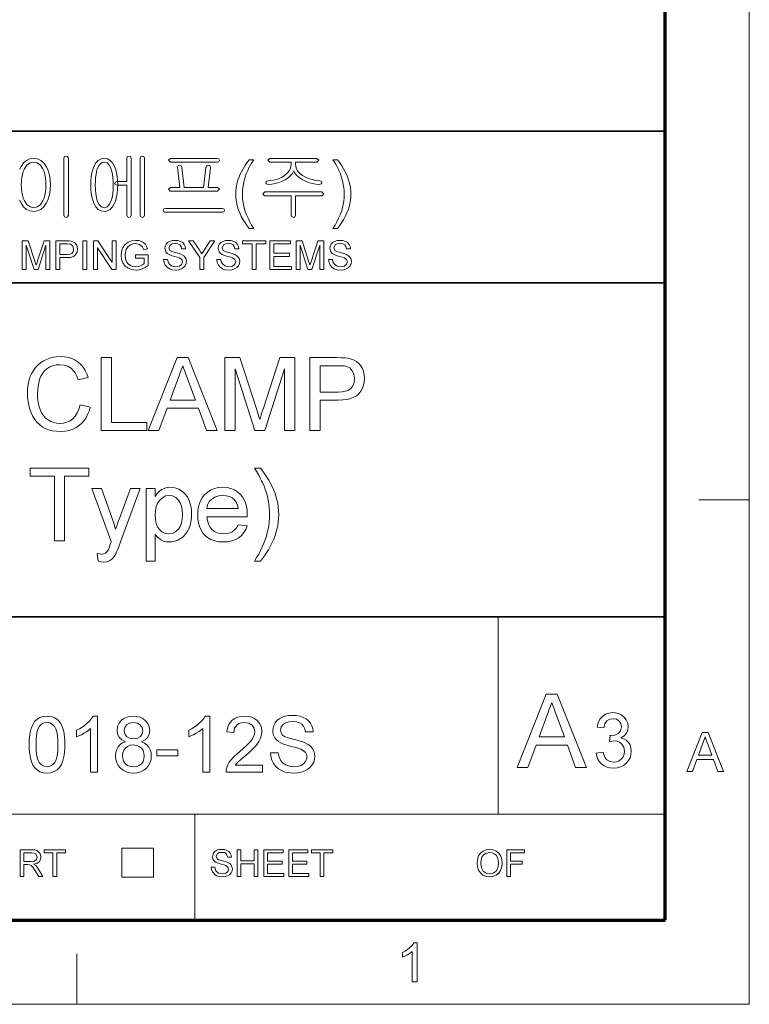
# Model space of a CAD drawing. Extents: x 8 to 406, y 8 to 280.
# Drawn here: x 361 to 406, y 8 to 69 of the extents above; entities that cross this region are included whole.
import ezdxf

# ---------------------------------------------------------------- set-up
doc = ezdxf.new("R2010")
doc.units = 0

msp = doc.modelspace()

# ---------------------------------------------------------------- linework, layer by layer
at = {"color": 11, "lineweight": 13}
for p, q in [((406.5, 7.5), (406.5, 280.5)), ((7.5, 7.5), (406.5, 7.5))]:
    msp.add_line(p, q, dxfattribs=at)
at = {"color": 150, "lineweight": 70}
for p, q in [((401.25, 12.75), (401.25, 275.25)), ((12.75, 12.75), (401.25, 12.75))]:
    msp.add_line(p, q, dxfattribs=at)
at = {"color": 7, "lineweight": 35}
for p, q in [((230.678, 62.027), (401.25, 62.027)), ((315.964, 52.55), (401.25, 52.55)), ((230.678, 31.702), (401.25, 31.702))]:
    msp.add_line(p, q, dxfattribs=at)
at = {"color": 7, "lineweight": 13, "ltscale": 0.07875}
for p, q in [((403.35, 39), (406.5, 39)), ((364.5, 7.5), (364.5, 10.65))]:
    msp.add_line(p, q, dxfattribs=at)
at = {"color": 7, "lineweight": 13, "ltscale": 0.307978}
msp.add_line((390.826, 19.383), (390.826, 31.702), dxfattribs=at)
at = {"color": 7, "lineweight": 13}
msp.add_line((315.964, 19.383), (401.25, 19.383), dxfattribs=at)
at = {"color": 7, "lineweight": 13, "ltscale": 0.165834}
msp.add_line((371.874, 12.75), (371.874, 19.383), dxfattribs=at)
at = {"color": 7, "lineweight": 13, "ltscale": 0.045576}
for p, q in [((367.307, 15.43), (367.307, 17.253)), ((369.294, 15.43), (369.294, 17.253))]:
    msp.add_line(p, q, dxfattribs=at)
at = {"color": 7, "lineweight": 13, "ltscale": 0.049662}
for p, q in [((367.307, 17.253), (369.294, 17.253)), ((367.307, 15.43), (369.294, 15.43))]:
    msp.add_line(p, q, dxfattribs=at)
at = {"color": 7, "lineweight": 13}
msp.add_lwpolyline([(360.926, 57.709), (361.02, 57.517), (361.178, 57.295), (361.363, 57.136), (361.575, 57.041), (361.815, 57.01), (362.05, 57.041), (362.258, 57.136), (362.441, 57.295), (362.596, 57.517), (362.691, 57.709), (362.764, 57.919), (362.816, 58.148), (362.848, 58.396), (362.858, 58.662), (362.848, 58.931), (362.816, 59.182), (362.764, 59.414), (362.691, 59.627), (362.596, 59.821), (362.441, 60.04), (362.258, 60.197), (362.05, 60.292), (361.815, 60.323), (361.575, 60.292), (361.363, 60.197), (361.178, 60.04), (361.02, 59.821), (360.926, 59.627)], dxfattribs=at)
for points in [[(363.978, 56.779), (363.978, 60.34), (363.931, 60.435), (363.838, 60.463), (363.74, 60.435), (363.698, 60.34), (363.698, 56.779), (363.74, 56.673), (363.838, 56.636), (363.931, 56.673)], [(366.216, 60.323), (366.019, 60.292), (365.846, 60.197), (365.697, 60.04), (365.573, 59.821), (365.503, 59.631), (365.448, 59.42), (365.409, 59.188), (365.386, 58.936), (365.378, 58.662), (365.386, 58.392), (365.409, 58.142), (365.448, 57.913), (365.503, 57.704), (365.573, 57.517), (365.697, 57.295), (365.846, 57.136), (366.019, 57.041), (366.216, 57.01), (366.413, 57.041), (366.586, 57.136), (366.734, 57.295), (366.858, 57.517), (366.93, 57.704), (366.986, 57.913), (367.026, 58.142), (367.05, 58.392), (367.058, 58.662), (367.05, 58.936), (367.026, 59.188), (366.986, 59.42), (366.93, 59.631), (366.858, 59.821), (366.734, 60.04), (366.586, 60.197), (366.413, 60.292)], [(367.618, 60.335), (367.618, 58.876), (367.006, 58.876), (366.907, 58.841), (366.871, 58.76), (366.907, 58.683), (367.011, 58.643), (367.618, 58.643), (367.618, 56.779), (367.66, 56.673), (367.758, 56.636), (367.851, 56.673), (367.898, 56.779), (367.898, 60.344), (367.851, 60.435), (367.758, 60.463), (367.66, 60.431)], [(368.738, 56.778), (368.738, 60.34), (368.69, 60.431), (368.598, 60.463), (368.502, 60.431), (368.458, 60.335), (368.458, 56.778), (368.502, 56.673), (368.598, 56.636), (368.69, 56.673)], [(373.273, 60.323), (370.355, 60.323), (370.231, 60.206), (370.355, 60.09), (373.291, 60.09), (373.378, 60.13), (373.405, 60.206), (373.373, 60.287)], [(379.498, 60.323), (376.566, 60.323), (376.438, 60.209), (376.56, 60.09), (377.885, 60.09), (377.885, 59.933), (377.858, 59.741), (377.779, 59.562), (377.646, 59.395), (377.46, 59.241), (377.286, 59.137), (377.097, 59.053), (376.892, 58.989), (376.672, 58.946), (376.437, 58.923), (376.325, 58.882), (376.298, 58.802), (376.339, 58.723), (376.453, 58.69), (376.687, 58.715), (376.909, 58.757), (377.12, 58.818), (377.319, 58.895), (377.507, 58.99), (377.695, 59.113), (377.847, 59.245), (377.964, 59.387), (378.046, 59.537), (378.124, 59.391), (378.24, 59.251), (378.393, 59.12), (378.584, 58.995), (378.776, 58.898), (378.98, 58.819), (379.195, 58.758), (379.422, 58.715), (379.661, 58.69), (379.762, 58.725), (379.798, 58.804), (379.77, 58.888), (379.67, 58.923), (379.423, 58.948), (379.192, 58.993), (378.977, 59.059), (378.778, 59.145), (378.596, 59.251), (378.407, 59.401), (378.272, 59.565), (378.192, 59.741), (378.165, 59.93), (378.165, 60.09), (379.498, 60.09), (379.611, 60.209)], [(361.812, 60.09), (362.038, 60.042), (362.23, 59.899), (362.387, 59.661), (362.456, 59.496), (362.509, 59.313), (362.548, 59.114), (362.57, 58.898), (362.578, 58.664), (362.57, 58.435), (362.548, 58.222), (362.509, 58.025), (362.456, 57.843), (362.387, 57.676), (362.23, 57.436), (362.038, 57.291), (361.812, 57.243), (361.582, 57.291), (361.387, 57.436), (361.229, 57.676), (361.16, 57.843), (361.107, 58.025), (361.069, 58.222), (361.046, 58.435), (361.038, 58.664), (361.046, 58.898), (361.069, 59.114), (361.107, 59.313), (361.16, 59.496), (361.229, 59.661), (361.387, 59.899), (361.582, 60.042)], [(366.216, 60.09), (366.39, 60.042), (366.534, 59.899), (366.648, 59.661), (366.695, 59.501), (366.731, 59.322), (366.757, 59.123), (366.773, 58.903), (366.778, 58.664), (366.77, 58.374), (366.745, 58.113), (366.705, 57.88), (366.648, 57.676), (366.534, 57.436), (366.39, 57.291), (366.216, 57.243), (366.04, 57.291), (365.896, 57.436), (365.784, 57.676), (365.729, 57.88), (365.69, 58.113), (365.666, 58.374), (365.658, 58.664), (365.663, 58.902), (365.678, 59.121), (365.703, 59.32), (365.739, 59.5), (365.784, 59.661), (365.896, 59.899), (366.04, 60.042)], [(373.284, 58.503), (372.705, 58.503), (372.845, 59.759), (372.806, 59.87), (372.714, 59.903), (372.613, 59.856), (372.565, 59.761), (372.425, 58.503), (371.211, 58.503), (371.071, 59.762), (371.015, 59.856), (370.915, 59.903), (370.825, 59.871), (370.791, 59.765), (370.931, 58.503), (370.352, 58.503), (370.231, 58.389), (370.336, 58.27), (373.295, 58.27), (373.405, 58.389)], [(375.271, 55.936), (375.135, 56.11), (375.007, 56.295), (374.887, 56.492), (374.777, 56.7), (374.675, 56.919), (374.587, 57.146), (374.519, 57.376), (374.47, 57.609), (374.441, 57.846), (374.431, 58.085), (374.439, 58.296), (374.461, 58.503), (374.497, 58.707), (374.548, 58.907), (374.614, 59.104), (374.691, 59.292), (374.781, 59.48), (374.885, 59.668), (375.001, 59.855), (375.13, 60.043), (375.271, 60.23), (375.551, 60.23), (375.422, 60.014), (375.316, 59.832), (375.234, 59.682), (375.177, 59.566), (375.088, 59.358), (375.013, 59.143), (374.952, 58.923), (374.908, 58.714), (374.877, 58.504), (374.858, 58.294), (374.851, 58.083), (374.858, 57.868), (374.879, 57.653), (374.914, 57.438), (374.963, 57.224), (375.026, 57.009), (375.103, 56.794), (375.194, 56.58), (375.299, 56.365), (375.418, 56.151), (375.551, 55.936)], [(380.778, 55.936), (380.498, 55.936), (380.631, 56.151), (380.75, 56.365), (380.855, 56.58), (380.946, 56.794), (381.023, 57.009), (381.086, 57.224), (381.135, 57.438), (381.17, 57.653), (381.191, 57.868), (381.198, 58.083), (381.192, 58.293), (381.173, 58.501), (381.141, 58.709), (381.097, 58.917), (381.037, 59.137), (380.963, 59.351), (380.875, 59.56), (380.817, 59.677), (380.735, 59.828), (380.629, 60.012), (380.498, 60.23), (380.778, 60.23), (380.92, 60.043), (381.049, 59.855), (381.165, 59.668), (381.268, 59.48), (381.358, 59.292), (381.436, 59.104), (381.501, 58.907), (381.552, 58.707), (381.589, 58.503), (381.611, 58.296), (381.618, 58.085), (381.608, 57.846), (381.579, 57.609), (381.53, 57.376), (381.461, 57.146), (381.373, 56.919), (381.271, 56.7), (381.16, 56.492), (381.041, 56.295), (380.914, 56.11)], [(379.81, 58.223), (376.244, 58.223), (376.111, 58.109), (376.226, 57.99), (377.885, 57.99), (377.885, 56.773), (377.928, 56.669), (378.025, 56.636), (378.117, 56.673), (378.165, 56.777), (378.165, 57.99), (379.819, 57.99), (379.938, 58.109)], [(373.589, 57.196), (370.042, 57.196), (369.941, 57.164), (369.905, 57.082), (369.927, 57), (370.005, 56.963), (373.626, 56.963), (373.704, 57), (373.731, 57.082), (373.691, 57.164)], [(361.101, 53.375), (361.101, 55.175), (361.473, 55.175), (361.881, 53.908), (361.93, 53.753), (361.964, 53.643), (362, 53.763), (362.053, 53.93), (362.458, 55.175), (362.826, 55.175), (362.826, 53.375), (362.576, 53.375), (362.576, 54.9), (362.087, 53.375), (361.837, 53.375), (361.351, 54.9), (361.351, 53.375)], [(363.201, 53.375), (363.201, 55.175), (363.868, 55.175), (364.024, 55.171), (364.137, 55.158), (364.356, 55.075), (364.497, 54.905), (364.551, 54.663), (364.516, 54.455), (364.409, 54.281), (364.29, 54.194), (364.119, 54.142), (363.898, 54.125), (363.451, 54.125), (363.451, 53.375)], [(363.451, 54.325), (363.896, 54.325), (364.084, 54.347), (364.208, 54.412), (364.278, 54.516), (364.301, 54.656), (364.247, 54.851), (364.103, 54.959), (363.891, 54.975), (363.451, 54.975)], [(364.876, 53.375), (364.876, 55.175), (365.126, 55.175), (365.126, 53.375)], [(365.551, 53.375), (365.551, 55.175), (365.816, 55.175), (366.701, 53.816), (366.701, 55.175), (366.951, 55.175), (366.951, 53.375), (366.686, 53.375), (365.801, 54.734), (365.801, 53.375)], [(368.176, 54.1), (368.176, 54.3), (368.951, 54.3), (368.951, 53.631), (368.772, 53.509), (368.587, 53.421), (368.396, 53.368), (368.201, 53.35), (367.947, 53.378), (367.716, 53.463), (367.525, 53.601), (367.387, 53.789), (367.304, 54.015), (367.276, 54.266), (367.288, 54.437), (367.325, 54.599), (367.386, 54.754), (367.521, 54.951), (367.704, 55.09), (367.927, 55.172), (368.182, 55.2), (368.369, 55.184), (368.537, 55.138), (368.678, 55.063), (368.785, 54.964), (368.865, 54.836), (368.922, 54.674), (368.693, 54.615), (368.593, 54.829), (368.422, 54.953), (368.177, 55), (368.026, 54.987), (367.897, 54.95), (367.707, 54.818), (367.594, 54.64), (367.543, 54.465), (367.526, 54.276), (367.547, 54.053), (367.608, 53.871), (367.709, 53.729), (367.847, 53.629), (368.009, 53.57), (368.18, 53.55), (368.332, 53.566), (368.48, 53.613), (368.608, 53.678), (368.701, 53.747), (368.701, 54.1)], [(369.926, 54), (370.176, 54), (370.201, 53.867), (370.246, 53.76), (370.417, 53.608), (370.541, 53.564), (370.679, 53.55), (370.906, 53.594), (371.053, 53.714), (371.101, 53.87), (371.055, 54.011), (370.902, 54.114), (370.793, 54.151), (370.601, 54.203), (370.401, 54.261), (370.266, 54.316), (370.149, 54.391), (370.067, 54.483), (370.001, 54.706), (370.02, 54.837), (370.078, 54.96), (370.172, 55.063), (370.302, 55.139), (370.458, 55.185), (370.63, 55.2), (370.817, 55.184), (370.98, 55.137), (371.114, 55.059), (371.213, 54.952), (371.276, 54.821), (371.301, 54.675), (371.051, 54.675), (371.013, 54.816), (370.934, 54.918), (370.811, 54.979), (370.639, 55), (370.464, 54.98), (370.344, 54.92), (370.251, 54.727), (370.317, 54.567), (370.433, 54.503), (370.654, 54.437), (370.886, 54.375), (371.037, 54.322), (371.177, 54.241), (371.275, 54.14), (371.332, 54.021), (371.351, 53.885), (371.331, 53.747), (371.269, 53.616), (371.17, 53.504), (371.034, 53.42), (370.871, 53.367), (370.689, 53.35), (370.466, 53.369), (370.282, 53.426), (370.136, 53.521), (370.025, 53.655), (369.953, 53.817)], [(372.176, 53.375), (372.176, 54.137), (371.476, 55.175), (371.772, 55.175), (372.137, 54.633), (372.232, 54.493), (372.316, 54.369), (372.391, 54.487), (372.492, 54.644), (372.83, 55.175), (373.126, 55.175), (372.426, 54.137), (372.426, 53.375)], [(373.251, 54), (373.501, 54), (373.526, 53.867), (373.571, 53.76), (373.742, 53.608), (373.866, 53.564), (374.004, 53.55), (374.231, 53.594), (374.378, 53.714), (374.426, 53.87), (374.38, 54.011), (374.227, 54.114), (374.118, 54.151), (373.926, 54.203), (373.726, 54.261), (373.591, 54.316), (373.474, 54.391), (373.392, 54.483), (373.326, 54.706), (373.345, 54.837), (373.403, 54.96), (373.497, 55.063), (373.627, 55.139), (373.783, 55.185), (373.955, 55.2), (374.142, 55.184), (374.305, 55.137), (374.439, 55.059), (374.538, 54.952), (374.601, 54.821), (374.626, 54.675), (374.376, 54.675), (374.338, 54.816), (374.259, 54.918), (374.135, 54.979), (373.964, 55), (373.789, 54.98), (373.669, 54.92), (373.576, 54.727), (373.642, 54.567), (373.758, 54.503), (373.979, 54.437), (374.211, 54.375), (374.362, 54.322), (374.502, 54.241), (374.6, 54.14), (374.657, 54.021), (374.676, 53.885), (374.656, 53.747), (374.594, 53.616), (374.495, 53.504), (374.359, 53.42), (374.197, 53.367), (374.014, 53.35), (373.791, 53.369), (373.607, 53.426), (373.461, 53.521), (373.35, 53.655), (373.278, 53.817)], [(375.451, 53.375), (375.451, 54.975), (374.851, 54.975), (374.851, 55.175), (376.301, 55.175), (376.301, 54.975), (375.701, 54.975), (375.701, 53.375)], [(376.551, 53.375), (376.551, 55.175), (377.851, 55.175), (377.851, 54.975), (376.801, 54.975), (376.801, 54.4), (377.776, 54.4), (377.776, 54.2), (376.801, 54.2), (376.801, 53.575), (377.901, 53.575), (377.901, 53.375)], [(378.201, 53.375), (378.201, 55.175), (378.573, 55.175), (378.981, 53.908), (379.03, 53.753), (379.064, 53.643), (379.1, 53.763), (379.153, 53.93), (379.559, 55.175), (379.926, 55.175), (379.926, 53.375), (379.676, 53.375), (379.676, 54.9), (379.187, 53.375), (378.937, 53.375), (378.451, 54.9), (378.451, 53.375)], [(380.226, 54), (380.476, 54), (380.501, 53.867), (380.546, 53.76), (380.717, 53.608), (380.841, 53.564), (380.979, 53.55), (381.206, 53.594), (381.353, 53.714), (381.401, 53.87), (381.355, 54.011), (381.202, 54.114), (381.093, 54.151), (380.901, 54.203), (380.701, 54.261), (380.566, 54.316), (380.449, 54.391), (380.367, 54.483), (380.301, 54.706), (380.32, 54.837), (380.378, 54.96), (380.472, 55.063), (380.602, 55.139), (380.758, 55.185), (380.93, 55.2), (381.117, 55.184), (381.28, 55.137), (381.414, 55.059), (381.513, 54.952), (381.576, 54.821), (381.601, 54.675), (381.351, 54.675), (381.313, 54.816), (381.234, 54.918), (381.111, 54.979), (380.939, 55), (380.764, 54.98), (380.644, 54.92), (380.551, 54.727), (380.617, 54.567), (380.733, 54.503), (380.954, 54.437), (381.186, 54.375), (381.337, 54.322), (381.477, 54.241), (381.575, 54.14), (381.632, 54.021), (381.651, 53.885), (381.631, 53.747), (381.569, 53.616), (381.47, 53.504), (381.334, 53.42), (381.172, 53.367), (380.989, 53.35), (380.766, 53.369), (380.582, 53.426), (380.436, 53.521), (380.325, 53.655), (380.253, 53.817)], [(364.705, 44.928), (365.337, 44.777), (365.267, 44.541), (365.181, 44.325), (365.078, 44.128), (364.96, 43.951), (364.825, 43.793), (364.673, 43.655), (364.473, 43.515), (364.256, 43.407), (364.022, 43.33), (363.77, 43.284), (363.502, 43.268), (363.226, 43.28), (362.971, 43.316), (362.738, 43.375), (362.527, 43.459), (362.336, 43.566), (362.165, 43.696), (362.012, 43.847), (361.875, 44.019), (361.755, 44.213), (361.653, 44.428), (361.569, 44.657), (361.503, 44.893), (361.456, 45.135), (361.428, 45.384), (361.419, 45.64), (361.426, 45.87), (361.448, 46.091), (361.484, 46.302), (361.535, 46.502), (361.6, 46.692), (361.68, 46.873), (361.793, 47.073), (361.924, 47.253), (362.073, 47.413), (362.239, 47.552), (362.423, 47.671), (362.619, 47.77), (362.824, 47.846), (363.036, 47.901), (363.256, 47.934), (363.483, 47.944), (363.737, 47.931), (363.974, 47.889), (364.195, 47.82), (364.399, 47.724), (364.587, 47.6), (364.755, 47.451), (364.901, 47.279), (365.026, 47.086), (365.129, 46.87), (365.21, 46.631), (364.578, 46.492), (364.497, 46.723), (364.399, 46.92), (364.284, 47.083), (364.153, 47.213), (363.951, 47.338), (363.718, 47.414), (363.453, 47.439), (363.22, 47.423), (363.007, 47.376), (362.814, 47.298), (362.641, 47.188), (362.49, 47.052), (362.363, 46.894), (362.261, 46.715), (362.183, 46.515), (362.125, 46.302), (362.084, 46.086), (362.059, 45.866), (362.05, 45.644), (362.057, 45.418), (362.076, 45.204), (362.108, 45.002), (362.153, 44.811), (362.211, 44.633), (362.302, 44.431), (362.416, 44.256), (362.552, 44.108), (362.71, 43.987), (362.882, 43.894), (363.062, 43.827), (363.249, 43.787), (363.443, 43.774), (363.673, 43.792), (363.885, 43.846), (364.079, 43.937), (364.254, 44.064), (364.407, 44.227), (364.533, 44.426), (364.632, 44.659)], [(366.032, 43.331), (366.032, 47.881), (366.664, 47.881), (366.664, 43.837), (368.875, 43.837), (368.875, 43.331)], [(368.965, 43.331), (370.77, 47.881), (371.467, 47.881), (373.272, 43.331), (372.604, 43.331), (372.094, 44.722), (370.143, 44.722), (369.634, 43.331)], [(370.33, 45.227), (371.907, 45.227), (371.458, 46.454), (371.357, 46.727), (371.267, 46.971), (371.188, 47.187), (371.119, 47.376), (371.043, 47.168), (370.966, 46.958), (370.888, 46.747), (370.81, 46.533)], [(373.751, 43.331), (373.751, 47.881), (374.69, 47.881), (375.723, 44.679), (375.81, 44.405), (375.879, 44.182), (375.932, 44.009), (375.973, 44.147), (376.025, 44.313), (376.087, 44.509), (376.159, 44.734), (377.183, 47.881), (378.112, 47.881), (378.112, 43.331), (377.48, 43.331), (377.48, 47.186), (376.244, 43.331), (375.611, 43.331), (374.383, 47.186), (374.383, 43.331)], [(379.06, 43.331), (379.06, 47.881), (380.746, 47.881), (381.02, 47.877), (381.246, 47.862), (381.427, 47.839), (381.634, 47.791), (381.818, 47.721), (381.978, 47.629), (382.117, 47.513), (382.236, 47.369), (382.336, 47.198), (382.412, 47.007), (382.457, 46.803), (382.472, 46.588), (382.458, 46.366), (382.415, 46.159), (382.343, 45.966), (382.243, 45.787), (382.114, 45.622), (381.979, 45.501), (381.812, 45.403), (381.612, 45.326), (381.381, 45.271), (381.118, 45.238), (380.822, 45.227), (379.692, 45.227), (379.692, 43.331)], [(379.692, 45.733), (380.815, 45.733), (381.074, 45.746), (381.291, 45.788), (381.469, 45.856), (381.606, 45.952), (381.736, 46.119), (381.814, 46.325), (381.84, 46.57), (381.825, 46.753), (381.779, 46.918), (381.702, 47.064), (381.543, 47.234), (381.34, 47.335), (381.216, 47.358), (381.037, 47.371), (380.803, 47.376), (379.692, 47.376)], [(363.112, 36.431), (363.112, 40.476), (361.595, 40.476), (361.595, 40.981), (365.26, 40.981), (365.26, 40.476), (363.744, 40.476), (363.744, 36.431)], [(375.973, 35.167), (375.594, 35.167), (375.734, 35.391), (375.863, 35.614), (375.981, 35.838), (376.087, 36.061), (376.182, 36.285), (376.267, 36.508), (376.34, 36.732), (376.401, 36.955), (376.452, 37.179), (376.491, 37.403), (376.519, 37.627), (376.536, 37.85), (376.541, 38.074), (376.536, 38.301), (376.52, 38.528), (376.492, 38.754), (376.454, 38.979), (376.405, 39.203), (376.346, 39.427), (376.276, 39.647), (376.195, 39.863), (376.104, 40.074), (376.044, 40.197), (375.963, 40.35), (375.861, 40.531), (375.738, 40.742), (375.594, 40.981), (375.973, 40.981), (376.118, 40.791), (376.254, 40.601), (376.38, 40.411), (376.497, 40.22), (376.603, 40.03), (376.7, 39.839), (376.786, 39.648), (376.863, 39.457), (376.939, 39.235), (377, 39.01), (377.048, 38.782), (377.083, 38.55), (377.103, 38.316), (377.11, 38.077), (377.103, 37.845), (377.083, 37.615), (377.049, 37.387), (377.002, 37.162), (376.941, 36.938), (376.866, 36.717), (376.778, 36.498), (376.681, 36.285), (376.577, 36.079), (376.468, 35.881), (376.353, 35.69), (376.232, 35.508), (376.105, 35.334)], [(365.829, 35.167), (365.766, 35.659), (365.915, 35.622), (366.043, 35.61), (366.188, 35.625), (366.301, 35.672), (366.46, 35.847), (366.519, 35.993), (366.607, 36.264), (366.651, 36.402), (365.45, 39.717), (366.051, 39.717), (366.694, 37.892), (366.755, 37.716), (366.813, 37.535), (366.867, 37.35), (366.918, 37.161), (366.994, 37.368), (367.075, 37.589), (367.161, 37.825), (367.851, 39.717), (368.453, 39.717), (367.231, 36.372), (367.141, 36.124), (367.061, 35.919), (366.992, 35.755), (366.933, 35.632), (366.834, 35.466), (366.726, 35.333), (366.609, 35.232), (366.408, 35.136), (366.172, 35.104), (366.009, 35.12)], [(368.832, 35.167), (368.832, 39.717), (369.4, 39.717), (369.4, 39.214), (369.521, 39.387), (369.652, 39.529), (369.793, 39.639), (369.95, 39.718), (370.127, 39.765), (370.325, 39.781), (370.523, 39.767), (370.709, 39.727), (370.883, 39.659), (371.046, 39.565), (371.192, 39.447), (371.319, 39.306), (371.427, 39.143), (371.516, 38.958), (371.586, 38.757), (371.636, 38.547), (371.666, 38.328), (371.675, 38.099), (371.664, 37.854), (371.631, 37.623), (371.575, 37.403), (371.496, 37.197), (371.396, 37.008), (371.276, 36.842), (371.136, 36.7), (370.975, 36.582), (370.802, 36.488), (370.624, 36.422), (370.442, 36.381), (370.256, 36.368), (370.078, 36.382), (369.913, 36.426), (369.761, 36.498), (369.561, 36.645), (369.4, 36.826), (369.4, 35.167)], [(374.576, 37.442), (375.133, 37.379), (375.049, 37.152), (374.935, 36.952), (374.791, 36.779), (374.617, 36.633), (374.416, 36.517), (374.189, 36.434), (373.935, 36.385), (373.655, 36.368), (373.373, 36.386), (373.115, 36.439), (372.881, 36.527), (372.672, 36.651), (372.487, 36.809), (372.355, 36.966), (372.247, 37.143), (372.163, 37.339), (372.103, 37.555), (372.067, 37.791), (372.055, 38.047), (372.067, 38.311), (372.103, 38.555), (372.164, 38.778), (372.249, 38.981), (372.358, 39.163), (372.491, 39.325), (372.676, 39.489), (372.882, 39.617), (373.108, 39.708), (373.356, 39.762), (373.624, 39.781), (373.883, 39.763), (374.123, 39.71), (374.343, 39.621), (374.543, 39.497), (374.724, 39.338), (374.855, 39.181), (374.961, 39.003), (375.044, 38.806), (375.104, 38.589), (375.139, 38.351), (375.151, 38.094), (375.148, 37.948), (372.623, 37.948), (372.656, 37.703), (372.72, 37.488), (372.816, 37.304), (372.945, 37.151), (373.098, 37.029), (373.27, 36.943), (373.459, 36.891), (373.666, 36.874), (373.87, 36.889), (374.053, 36.934), (374.215, 37.009), (374.356, 37.118), (374.476, 37.262)], [(369.4, 38.047), (369.416, 37.767), (369.462, 37.525), (369.539, 37.323), (369.647, 37.16), (369.823, 37.001), (370.021, 36.905), (370.243, 36.874), (370.469, 36.907), (370.672, 37.006), (370.853, 37.17), (370.964, 37.339), (371.043, 37.549), (371.091, 37.799), (371.107, 38.09), (371.091, 38.369), (371.045, 38.61), (370.967, 38.813), (370.859, 38.98), (370.683, 39.144), (370.486, 39.242), (370.267, 39.275), (370.048, 39.24), (369.847, 39.135), (369.663, 38.961), (369.548, 38.785), (369.466, 38.575), (369.417, 38.329)], [(372.623, 38.453), (374.582, 38.453), (374.54, 38.674), (374.465, 38.855), (374.357, 38.995), (374.205, 39.117), (374.031, 39.205), (373.837, 39.257), (373.621, 39.275), (373.363, 39.25), (373.133, 39.176), (372.932, 39.051), (372.774, 38.886), (372.671, 38.686)], [(391.998, 22.288), (393.81, 26.857), (394.51, 26.857), (396.323, 22.288), (395.652, 22.288), (395.14, 23.684), (393.181, 23.684), (392.669, 22.288)], [(393.368, 24.192), (394.952, 24.192), (394.501, 25.424), (394.4, 25.698), (394.309, 25.943), (394.23, 26.16), (394.16, 26.349), (394.084, 26.141), (394.006, 25.93), (393.929, 25.718), (393.85, 25.504)], [(361.525, 23.715), (361.53, 23.952), (361.545, 24.172), (361.57, 24.372), (361.605, 24.555), (361.65, 24.719), (361.747, 24.956), (361.871, 25.149), (362.022, 25.299), (362.201, 25.405), (362.408, 25.469), (362.643, 25.491), (362.821, 25.478), (362.986, 25.441), (363.139, 25.378), (363.336, 25.241), (363.483, 25.053), (363.561, 24.902), (363.627, 24.729), (363.684, 24.537), (363.718, 24.371), (363.742, 24.179), (363.756, 23.96), (363.761, 23.715), (363.756, 23.479), (363.741, 23.261), (363.717, 23.062), (363.682, 22.88), (363.637, 22.716), (363.541, 22.479), (363.418, 22.285), (363.267, 22.135), (363.088, 22.028), (362.88, 21.963), (362.643, 21.942), (362.408, 21.963), (362.2, 22.026), (362.019, 22.131), (361.865, 22.278), (361.761, 22.445), (361.676, 22.641), (361.61, 22.866), (361.563, 23.12), (361.534, 23.403)], [(365.803, 21.991), (365.365, 21.991), (365.365, 24.718), (365.249, 24.62), (365.111, 24.521), (364.951, 24.423), (364.786, 24.333), (364.632, 24.259), (364.49, 24.202), (364.49, 24.616), (364.668, 24.704), (364.834, 24.802), (364.989, 24.909), (365.132, 25.025), (365.297, 25.183), (365.427, 25.339), (365.521, 25.491), (365.803, 25.491)], [(367.544, 23.899), (367.311, 24.016), (367.147, 24.174), (367.05, 24.37), (367.018, 24.602), (367.049, 24.839), (367.141, 25.05), (367.295, 25.234), (367.445, 25.346), (367.618, 25.427), (367.814, 25.475), (368.033, 25.491), (368.253, 25.474), (368.45, 25.425), (368.625, 25.343), (368.778, 25.229), (368.934, 25.041), (369.028, 24.828), (369.06, 24.59), (369.028, 24.365), (368.932, 24.172), (368.772, 24.015), (368.546, 23.899), (368.729, 23.814), (368.881, 23.701), (369.001, 23.56), (369.088, 23.394), (369.14, 23.208), (369.157, 23.002), (369.138, 22.786), (369.08, 22.589), (368.984, 22.409), (368.849, 22.247), (368.683, 22.114), (368.492, 22.018), (368.278, 21.961), (368.039, 21.942), (367.8, 21.961), (367.585, 22.019), (367.395, 22.114), (367.229, 22.248), (367.094, 22.411), (366.998, 22.593), (366.94, 22.794), (366.921, 23.014), (366.939, 23.229), (366.993, 23.419), (367.083, 23.585), (367.206, 23.722), (367.359, 23.827)], [(372.803, 21.991), (372.365, 21.991), (372.365, 24.718), (372.249, 24.62), (372.111, 24.521), (371.951, 24.423), (371.786, 24.333), (371.632, 24.259), (371.49, 24.202), (371.49, 24.616), (371.668, 24.704), (371.834, 24.802), (371.989, 24.909), (372.132, 25.025), (372.297, 25.183), (372.427, 25.339), (372.521, 25.491), (372.803, 25.491)], [(376.108, 22.428), (376.108, 21.991), (373.824, 21.991), (373.833, 22.146), (373.871, 22.297), (373.938, 22.457), (374.028, 22.614), (374.14, 22.768), (374.243, 22.886), (374.368, 23.011), (374.516, 23.143), (374.685, 23.283), (374.894, 23.466), (375.073, 23.631), (375.223, 23.778), (375.343, 23.908), (375.433, 24.021), (375.538, 24.193), (375.601, 24.361), (375.622, 24.525), (375.578, 24.749), (375.444, 24.935), (375.238, 25.06), (374.979, 25.102), (374.79, 25.083), (374.629, 25.027), (374.494, 24.934), (374.357, 24.734), (374.31, 24.47), (373.872, 24.518), (373.91, 24.742), (373.978, 24.937), (374.078, 25.103), (374.208, 25.242), (374.365, 25.351), (374.548, 25.428), (374.755, 25.475), (374.988, 25.491), (375.223, 25.473), (375.431, 25.421), (375.614, 25.334), (375.771, 25.213), (375.932, 25.013), (376.028, 24.783), (376.06, 24.524), (376.04, 24.317), (375.981, 24.113), (375.877, 23.906), (375.722, 23.688), (375.614, 23.567), (375.474, 23.425), (375.301, 23.264), (375.095, 23.084), (374.869, 22.896), (374.702, 22.753), (374.593, 22.655), (374.483, 22.542), (374.394, 22.428)], [(376.594, 23.206), (377.081, 23.206), (377.13, 22.947), (377.217, 22.739), (377.354, 22.574), (377.55, 22.444), (377.707, 22.381), (377.876, 22.343), (378.058, 22.331), (378.293, 22.352), (378.5, 22.416), (378.667, 22.518), (378.785, 22.651), (378.856, 22.801), (378.879, 22.954), (378.857, 23.101), (378.789, 23.228), (378.67, 23.337), (378.493, 23.428), (378.369, 23.472), (378.174, 23.53), (377.908, 23.601), (377.634, 23.677), (377.416, 23.75), (377.254, 23.82), (377.096, 23.914), (376.967, 24.023), (376.867, 24.145), (376.772, 24.35), (376.74, 24.578), (376.757, 24.751), (376.807, 24.915), (376.889, 25.072), (377.004, 25.213), (377.15, 25.329), (377.325, 25.42), (377.524, 25.486), (377.736, 25.526), (377.962, 25.539), (378.21, 25.526), (378.437, 25.485), (378.644, 25.417), (378.825, 25.323), (378.976, 25.203), (379.097, 25.057), (379.187, 24.891), (379.244, 24.712), (379.268, 24.518), (378.782, 24.518), (378.742, 24.71), (378.666, 24.867), (378.554, 24.991), (378.405, 25.079), (378.213, 25.133), (377.981, 25.15), (377.742, 25.133), (377.551, 25.081), (377.407, 24.995), (377.271, 24.824), (377.226, 24.62), (377.258, 24.447), (377.354, 24.308), (377.482, 24.225), (377.701, 24.141), (378.009, 24.056), (378.255, 23.994), (378.461, 23.936), (378.627, 23.882), (378.755, 23.833), (378.945, 23.731), (379.099, 23.613), (379.216, 23.478), (379.299, 23.328), (379.349, 23.163), (379.365, 22.983), (379.348, 22.802), (379.295, 22.628), (379.206, 22.46), (379.085, 22.309), (378.932, 22.181), (378.749, 22.078), (378.542, 22.003), (378.319, 21.957), (378.079, 21.942), (377.852, 21.951), (377.644, 21.979), (377.456, 22.025), (377.287, 22.09), (377.089, 22.205), (376.922, 22.353), (376.786, 22.534), (376.684, 22.741), (376.62, 22.965)], [(396.941, 23.192), (397.37, 23.24), (397.426, 23.041), (397.502, 22.883), (397.597, 22.766), (397.781, 22.657), (398.019, 22.621), (398.213, 22.643), (398.379, 22.709), (398.517, 22.819), (398.62, 22.962), (398.682, 23.125), (398.703, 23.31), (398.657, 23.564), (398.519, 23.771), (398.386, 23.872), (398.231, 23.932), (398.053, 23.952), (397.924, 23.941), (397.765, 23.906), (397.811, 24.287), (397.876, 24.282), (398.108, 24.315), (398.316, 24.415), (398.463, 24.585), (398.512, 24.826), (398.476, 25.027), (398.367, 25.19), (398.2, 25.298), (397.992, 25.334), (397.783, 25.298), (397.612, 25.191), (397.488, 25.013), (397.417, 24.763), (396.989, 24.811), (397.059, 25.076), (397.172, 25.299), (397.326, 25.478), (397.515, 25.61), (397.732, 25.689), (397.978, 25.715), (398.153, 25.702), (398.318, 25.662), (398.474, 25.596), (398.674, 25.455), (398.82, 25.271), (398.91, 25.059), (398.941, 24.834), (398.911, 24.624), (398.822, 24.434), (398.675, 24.272), (398.471, 24.147), (398.659, 24.084), (398.819, 23.987), (398.952, 23.858), (399.051, 23.699), (399.111, 23.515), (399.131, 23.308), (399.111, 23.093), (399.051, 22.895), (398.951, 22.715), (398.811, 22.551), (398.641, 22.415), (398.45, 22.318), (398.238, 22.26), (398.004, 22.24), (397.793, 22.257), (397.601, 22.307), (397.428, 22.39), (397.273, 22.506), (397.143, 22.648), (397.045, 22.81), (396.978, 22.991)], [(361.962, 23.716), (361.97, 23.397), (361.994, 23.125), (362.033, 22.901), (362.088, 22.724), (362.159, 22.595), (362.3, 22.448), (362.461, 22.36), (362.643, 22.331), (362.825, 22.36), (362.986, 22.449), (363.127, 22.596), (363.198, 22.726), (363.253, 22.902), (363.292, 23.127), (363.316, 23.398), (363.324, 23.716), (363.316, 24.028), (363.293, 24.295), (363.255, 24.517), (363.202, 24.694), (363.133, 24.827), (362.994, 24.98), (362.829, 25.071), (362.638, 25.102), (362.458, 25.075), (362.301, 24.994), (362.166, 24.859), (362.093, 24.715), (362.036, 24.528), (361.995, 24.299), (361.971, 24.029)], [(367.456, 24.605), (367.493, 24.395), (367.607, 24.227), (367.792, 24.118), (368.043, 24.081), (368.29, 24.117), (368.472, 24.226), (368.585, 24.388), (368.622, 24.582), (368.583, 24.785), (368.467, 24.952), (368.283, 25.064), (368.039, 25.102), (367.794, 25.065), (367.609, 24.955), (367.494, 24.794)], [(402.59, 22.034), (403.555, 24.467), (403.928, 24.467), (404.893, 22.034), (404.535, 22.034), (404.263, 22.777), (403.219, 22.777), (402.947, 22.034)], [(403.319, 23.047), (404.162, 23.047), (403.922, 23.704), (403.852, 23.894), (403.792, 24.059), (403.741, 24.196), (403.659, 23.973), (403.576, 23.746)], [(367.358, 23.018), (367.376, 22.845), (367.429, 22.677), (367.527, 22.53), (367.677, 22.421), (367.856, 22.353), (368.043, 22.331), (368.239, 22.352), (368.405, 22.415), (368.54, 22.521), (368.64, 22.659), (368.699, 22.821), (368.719, 23.005), (368.699, 23.192), (368.637, 23.356), (368.534, 23.497), (368.396, 23.605), (368.227, 23.67), (368.028, 23.692), (367.834, 23.671), (367.67, 23.606), (367.536, 23.499), (367.437, 23.36), (367.378, 23.2)], [(369.497, 23.011), (369.497, 23.4), (370.81, 23.4), (370.81, 23.011)], [(360.961, 15.483), (360.961, 17.15), (361.689, 17.15), (361.877, 17.138), (362.014, 17.105), (362.191, 16.947), (362.241, 16.828), (362.257, 16.697), (362.23, 16.535), (362.147, 16.4), (362.007, 16.302), (361.808, 16.247), (361.936, 16.163), (362.027, 16.063), (362.112, 15.939), (362.389, 15.483), (362.122, 15.483), (361.911, 15.832), (361.827, 15.965), (361.759, 16.063), (361.651, 16.174), (361.555, 16.216), (361.437, 16.223), (361.192, 16.223), (361.192, 15.483)], [(361.192, 16.409), (361.646, 16.409), (361.868, 16.44), (361.986, 16.541), (362.026, 16.692), (361.947, 16.888), (361.845, 16.945), (361.698, 16.964), (361.192, 16.964)], [(363.014, 15.483), (363.014, 16.964), (362.459, 16.964), (362.459, 17.15), (363.801, 17.15), (363.801, 16.964), (363.246, 16.964), (363.246, 15.483)], [(372.898, 16.061), (373.129, 16.061), (373.194, 15.839), (373.353, 15.698), (373.595, 15.645), (373.805, 15.685), (373.941, 15.797), (373.986, 15.941), (373.943, 16.072), (373.802, 16.167), (373.701, 16.201), (373.523, 16.25), (373.337, 16.304), (373.212, 16.354), (373.028, 16.509), (372.967, 16.715), (373.038, 16.95), (373.126, 17.046), (373.246, 17.116), (373.39, 17.159), (373.549, 17.173), (373.722, 17.158), (373.874, 17.114), (373.998, 17.042), (374.09, 16.943), (374.148, 16.822), (374.171, 16.687), (373.939, 16.687), (373.831, 16.912), (373.717, 16.969), (373.558, 16.988), (373.396, 16.969), (373.284, 16.914), (373.199, 16.735), (373.259, 16.586), (373.367, 16.527), (373.572, 16.466), (373.786, 16.409), (373.926, 16.36), (374.056, 16.284), (374.146, 16.191), (374.217, 15.955), (374.198, 15.827), (374.141, 15.706), (374.049, 15.602), (373.924, 15.524), (373.773, 15.476), (373.604, 15.459), (373.398, 15.477), (373.227, 15.53), (373.092, 15.618), (372.989, 15.742), (372.923, 15.892)], [(374.518, 15.483), (374.518, 17.15), (374.75, 17.15), (374.75, 16.455), (375.583, 16.455), (375.583, 17.15), (375.815, 17.15), (375.815, 15.483), (375.583, 15.483), (375.583, 16.27), (374.75, 16.27), (374.75, 15.483)], [(376.185, 15.483), (376.185, 17.15), (377.389, 17.15), (377.389, 16.964), (376.417, 16.964), (376.417, 16.432), (377.32, 16.432), (377.32, 16.247), (376.417, 16.247), (376.417, 15.668), (377.436, 15.668), (377.436, 15.483)], [(377.736, 15.483), (377.736, 17.15), (378.94, 17.15), (378.94, 16.964), (377.968, 16.964), (377.968, 16.432), (378.871, 16.432), (378.871, 16.247), (377.968, 16.247), (377.968, 15.668), (378.987, 15.668), (378.987, 15.483)], [(379.704, 15.483), (379.704, 16.964), (379.149, 16.964), (379.149, 17.15), (380.492, 17.15), (380.492, 16.964), (379.936, 16.964), (379.936, 15.483)], [(389.497, 16.294), (389.521, 16.549), (389.595, 16.764), (389.717, 16.94), (389.878, 17.069), (390.067, 17.147), (390.285, 17.173), (390.502, 17.145), (390.696, 17.063), (390.858, 16.932), (390.975, 16.758), (391.047, 16.549), (391.071, 16.313), (391.046, 16.075), (390.97, 15.863), (390.848, 15.688), (390.684, 15.562), (390.491, 15.485), (390.284, 15.459), (390.064, 15.488), (389.868, 15.572), (389.708, 15.706), (389.591, 15.881), (389.521, 16.082)], [(389.728, 16.291), (389.768, 16.022), (389.887, 15.818), (390.065, 15.688), (390.283, 15.645), (390.504, 15.688), (390.683, 15.819), (390.77, 15.952), (390.822, 16.117), (390.84, 16.315), (390.823, 16.505), (390.773, 16.669), (390.69, 16.804), (390.576, 16.904), (390.439, 16.967), (390.286, 16.988), (390.074, 16.947), (389.893, 16.827), (389.802, 16.696), (389.747, 16.518)], [(391.349, 15.483), (391.349, 17.15), (392.461, 17.15), (392.461, 16.964), (391.581, 16.964), (391.581, 16.432), (392.322, 16.432), (392.322, 16.247), (391.581, 16.247), (391.581, 15.483)], [(385.755, 8.908), (385.451, 8.908), (385.451, 10.805), (385.324, 10.702), (385.163, 10.599), (384.993, 10.51), (384.842, 10.445), (384.842, 10.733), (385.005, 10.817), (385.154, 10.912), (385.289, 11.018), (385.452, 11.182), (385.559, 11.341), (385.755, 11.341)]]:
    msp.add_lwpolyline(points, close=True, dxfattribs=at)

doc.saveas('drawing.dxf')
